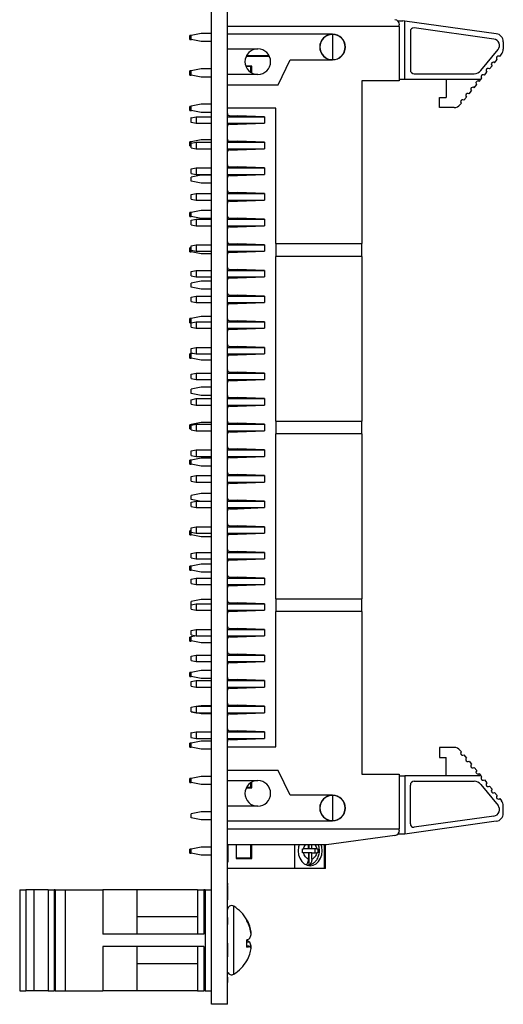
# Model space of a CAD drawing. Units: inches. Extents: x 0.1 to 16.9, y 0.1 to 10.9.
# Drawn here: x 4.5 to 6.4, y 4.9 to 8.7 of the extents above; entities that cross this region are included whole.
import ezdxf

# ---------------------------------------------------------------- set-up
doc = ezdxf.new("R2010")
doc.units = ezdxf.units.IN
doc.header["$MEASUREMENT"] = 0

msp = doc.modelspace()

# ---------------------------------------------------------------- linework, layer by layer
at = {"color": 7, "linetype": 'Continuous', "lineweight": 25}
for p, q in [((5.2282, 4.8872), (5.2282, 9.3872)), ((5.2907, 4.8872), (5.2907, 9.3872)), ((5.9532, 8.7238), (5.9745, 8.7238)), ((5.9816, 8.7228), (5.9745, 8.7238)), ((5.9816, 8.4954), (5.9816, 8.7228)), ((6.3383, 8.6733), (5.9816, 8.7228)), ((5.9603, 8.7021), (5.2907, 8.7021)), ((5.9603, 8.7021), (5.9603, 8.7086)), ((5.9603, 8.7021), (5.9603, 8.4895)), ((6.0033, 8.6835), (6.0033, 8.5325)), ((6.3288, 8.6527), (6.0176, 8.6959)), ((5.1489, 8.666), (5.1439, 8.666)), ((5.1439, 8.6502), (5.1439, 8.666)), ((5.1439, 8.6502), (5.1499, 8.6502)), ((5.1883, 8.674), (5.1489, 8.6662)), ((5.1489, 8.6504), (5.1489, 8.6662)), ((5.1883, 8.6425), (5.1489, 8.6504)), ((5.2282, 8.674), (5.1883, 8.674)), ((5.2282, 8.6425), (5.1883, 8.6425)), ((5.7001, 8.6714), (5.2907, 8.6714)), ((5.7001, 8.6706), (5.7001, 8.5722)), ((5.2907, 8.6143), (5.4088, 8.6143)), ((6.2785, 8.5298), (6.3451, 8.6112)), ((6.3655, 8.6421), (6.3655, 8.6132)), ((5.3638, 8.5862), (5.4537, 8.5862)), ((5.4535, 8.5866), (5.364, 8.5866)), ((5.4875, 8.4746), (5.5347, 8.5714)), ((5.5347, 8.5714), (5.7001, 8.5714)), ((6.3316, 8.5604), (6.3415, 8.5726)), ((6.3515, 8.5848), (6.3583, 8.5932)), ((5.1489, 8.528), (5.1439, 8.528)), ((5.1439, 8.5122), (5.1439, 8.528)), ((5.1883, 8.5358), (5.1489, 8.528)), ((5.1489, 8.5122), (5.1489, 8.528)), ((5.2282, 8.5358), (5.1883, 8.5358)), ((5.3851, 8.5469), (5.3619, 8.5469)), ((5.3621, 8.5463), (5.3812, 8.5463)), ((5.3812, 8.5226), (5.3812, 8.5463)), ((5.3851, 8.5203), (5.3851, 8.5469)), ((6.3116, 8.5361), (6.3216, 8.5483)), ((5.1439, 8.5122), (5.1489, 8.5122)), ((5.1883, 8.5043), (5.1489, 8.5122)), ((5.2282, 8.5043), (5.1883, 8.5043)), ((5.4088, 8.5143), (5.2907, 8.5143)), ((5.9603, 8.4895), (5.8143, 8.4895)), ((5.8143, 8.4895), (5.8143, 7.8553)), ((5.9816, 8.4954), (5.9603, 8.4954)), ((6.2784, 8.4954), (5.9816, 8.4954)), ((6.0186, 8.5171), (6.2517, 8.5171)), ((6.143, 8.4954), (6.143, 8.4246)), ((6.2717, 8.4873), (6.2784, 8.4954)), ((6.2784, 8.4954), (6.2817, 8.4995)), ((6.2917, 8.5117), (6.3016, 8.5239)), ((5.2907, 8.4746), (5.4875, 8.4746)), ((6.2319, 8.4385), (6.2418, 8.4507)), ((6.2518, 8.4629), (6.2618, 8.4751)), ((6.1174, 8.3852), (6.1174, 8.4246)), ((6.1174, 8.4246), (6.143, 8.4246)), ((6.2119, 8.4141), (6.2219, 8.4263)), ((5.1489, 8.39), (5.1439, 8.39)), ((5.1439, 8.3742), (5.1439, 8.39)), ((5.1439, 8.3742), (5.1499, 8.3742)), ((5.1883, 8.398), (5.1489, 8.3902)), ((5.1489, 8.3744), (5.1489, 8.3902)), ((5.1883, 8.3665), (5.1489, 8.3744)), ((5.2282, 8.398), (5.1883, 8.398)), ((5.4796, 8.3832), (5.2907, 8.3832)), ((5.4796, 7.8553), (5.4796, 8.3832)), ((6.1734, 8.3852), (6.1174, 8.3852)), ((6.1977, 8.3968), (6.202, 8.4019)), ((5.1489, 8.3458), (5.1479, 8.3458)), ((5.1479, 8.3458), (5.1479, 8.3285)), ((5.1489, 8.3458), (5.1686, 8.3498)), ((5.1489, 8.3372), (5.1489, 8.3458)), ((5.1489, 8.3285), (5.1489, 8.3372)), ((5.1686, 8.3498), (5.1686, 8.3246)), ((5.1686, 8.3498), (5.2282, 8.3498)), ((5.2282, 8.3665), (5.1883, 8.3665)), ((5.2907, 8.3498), (5.4344, 8.3498)), ((5.2985, 8.3537), (5.33, 8.3537)), ((5.4344, 8.3498), (5.33, 8.3537)), ((5.33, 8.3537), (5.33, 8.3498)), ((5.4344, 8.3498), (5.4344, 8.3246)), ((5.1479, 8.3285), (5.1489, 8.3285)), ((5.1489, 8.3285), (5.1686, 8.3246)), ((5.1686, 8.3246), (5.2282, 8.3246)), ((5.2907, 8.3246), (5.4344, 8.3246)), ((5.2985, 8.3206), (5.33, 8.3206)), ((5.33, 8.3206), (5.4344, 8.3246)), ((5.33, 8.3246), (5.33, 8.3206)), ((5.1883, 8.2598), (5.1489, 8.252)), ((5.2282, 8.2598), (5.1883, 8.2598)), ((5.1489, 8.252), (5.1439, 8.252)), ((5.1439, 8.2362), (5.1439, 8.252)), ((5.1439, 8.2362), (5.1489, 8.2362)), ((5.1489, 8.2458), (5.1489, 8.252)), ((5.1489, 8.2458), (5.1686, 8.2498)), ((5.1489, 8.2285), (5.1489, 8.2458)), ((5.1489, 8.2285), (5.1686, 8.2246)), ((5.1686, 8.2498), (5.1686, 8.2246)), ((5.1686, 8.2498), (5.2282, 8.2498)), ((5.1686, 8.2246), (5.2282, 8.2246)), ((5.2907, 8.2498), (5.4344, 8.2498)), ((5.2907, 8.2246), (5.4344, 8.2246)), ((5.2985, 8.2537), (5.33, 8.2537)), ((5.2985, 8.2206), (5.33, 8.2206)), ((5.4344, 8.2498), (5.33, 8.2537)), ((5.33, 8.2537), (5.33, 8.2498)), ((5.33, 8.2206), (5.4344, 8.2246)), ((5.33, 8.2246), (5.33, 8.2206)), ((5.4344, 8.2498), (5.4344, 8.2246)), ((5.1489, 8.1458), (5.1686, 8.1498)), ((5.1489, 8.1285), (5.1489, 8.1458)), ((5.1686, 8.1498), (5.1686, 8.1246)), ((5.1686, 8.1498), (5.2282, 8.1498)), ((5.2907, 8.1498), (5.4344, 8.1498)), ((5.2985, 8.1537), (5.33, 8.1537)), ((5.4344, 8.1498), (5.33, 8.1537)), ((5.33, 8.1537), (5.33, 8.1498)), ((5.4344, 8.1498), (5.4344, 8.1246)), ((5.1489, 8.1285), (5.1686, 8.1246)), ((5.1883, 8.122), (5.1489, 8.1142)), ((5.1489, 8.0984), (5.1489, 8.1142)), ((5.1686, 8.1246), (5.2282, 8.1246)), ((5.2282, 8.122), (5.1883, 8.122)), ((5.2907, 8.1246), (5.4344, 8.1246)), ((5.2985, 8.1206), (5.33, 8.1206)), ((5.33, 8.1206), (5.4344, 8.1246)), ((5.33, 8.1246), (5.33, 8.1206)), ((5.1883, 8.0905), (5.1489, 8.0984)), ((5.2282, 8.0905), (5.1883, 8.0905)), ((5.1489, 8.0458), (5.1686, 8.0498)), ((5.1489, 8.0285), (5.1489, 8.0458)), ((5.1489, 8.0285), (5.1686, 8.0246)), ((5.1686, 8.0498), (5.1686, 8.0246)), ((5.1686, 8.0498), (5.2282, 8.0498)), ((5.2907, 8.0498), (5.4344, 8.0498)), ((5.2985, 8.0537), (5.33, 8.0537)), ((5.4344, 8.0498), (5.33, 8.0537)), ((5.33, 8.0537), (5.33, 8.0498)), ((5.4344, 8.0498), (5.4344, 8.0246)), ((5.1686, 8.0246), (5.2282, 8.0246)), ((5.2907, 8.0246), (5.4344, 8.0246)), ((5.2985, 8.0206), (5.33, 8.0206)), ((5.33, 8.0206), (5.4344, 8.0246)), ((5.33, 8.0246), (5.33, 8.0206)), ((5.1489, 7.976), (5.1439, 7.976)), ((5.1439, 7.9602), (5.1439, 7.976)), ((5.1439, 7.9602), (5.1489, 7.9602)), ((5.1883, 7.9842), (5.1489, 7.9764)), ((5.1489, 7.9606), (5.1489, 7.9764)), ((5.1883, 7.9528), (5.1489, 7.9606)), ((5.1489, 7.9602), (5.1489, 7.9606)), ((5.2282, 7.9842), (5.1883, 7.9842)), ((5.2282, 7.9528), (5.1883, 7.9528)), ((5.2985, 7.9537), (5.33, 7.9537)), ((5.4344, 7.9498), (5.33, 7.9537)), ((5.33, 7.9537), (5.33, 7.9498)), ((5.1489, 7.9458), (5.1686, 7.9498)), ((5.1489, 7.9285), (5.1489, 7.9458)), ((5.1489, 7.9285), (5.1686, 7.9246)), ((5.1686, 7.9498), (5.1686, 7.9246)), ((5.1686, 7.9498), (5.2282, 7.9498)), ((5.1686, 7.9246), (5.2282, 7.9246)), ((5.2907, 7.9498), (5.4344, 7.9498)), ((5.2907, 7.9246), (5.4344, 7.9246)), ((5.2985, 7.9206), (5.33, 7.9206)), ((5.33, 7.9206), (5.4344, 7.9246)), ((5.33, 7.9246), (5.33, 7.9206)), ((5.4344, 7.9498), (5.4344, 7.9246)), ((5.1489, 7.838), (5.1439, 7.838)), ((5.1439, 7.8222), (5.1439, 7.838)), ((5.1489, 7.8458), (5.1686, 7.8498)), ((5.1489, 7.8285), (5.1489, 7.8458)), ((5.1686, 7.8498), (5.1686, 7.8246)), ((5.1686, 7.8498), (5.2282, 7.8498)), ((5.2907, 7.8498), (5.4344, 7.8498)), ((5.2985, 7.8537), (5.33, 7.8537)), ((5.4344, 7.8498), (5.33, 7.8537)), ((5.33, 7.8537), (5.33, 7.8498)), ((5.4344, 7.8498), (5.4344, 7.8246)), ((5.4796, 7.8553), (5.8143, 7.8553)), ((5.4796, 7.8553), (5.4796, 7.8049)), ((5.8143, 7.8049), (5.8143, 7.8553)), ((5.1439, 7.8222), (5.1489, 7.8222)), ((5.1489, 7.8222), (5.1489, 7.8285)), ((5.1489, 7.8285), (5.1686, 7.8246)), ((5.1883, 7.8143), (5.1489, 7.8222)), ((5.1686, 7.8246), (5.2282, 7.8246)), ((5.2282, 7.8143), (5.1883, 7.8143)), ((5.2907, 7.8246), (5.4344, 7.8246)), ((5.2985, 7.8206), (5.33, 7.8206)), ((5.33, 7.8206), (5.4344, 7.8246)), ((5.33, 7.8246), (5.33, 7.8206)), ((5.8143, 7.8049), (5.4796, 7.8049)), ((5.4796, 7.1624), (5.4796, 7.8049)), ((5.8143, 7.8049), (5.8143, 7.1624)), ((5.1489, 7.7458), (5.1686, 7.7498)), ((5.1489, 7.7285), (5.1489, 7.7458)), ((5.1489, 7.7285), (5.1686, 7.7246)), ((5.1686, 7.7498), (5.1686, 7.7246)), ((5.1686, 7.7498), (5.2282, 7.7498)), ((5.1686, 7.7246), (5.2282, 7.7246)), ((5.2907, 7.7498), (5.4344, 7.7498)), ((5.2907, 7.7246), (5.4344, 7.7246)), ((5.2985, 7.7537), (5.33, 7.7537)), ((5.2985, 7.7206), (5.33, 7.7206)), ((5.4344, 7.7498), (5.33, 7.7537)), ((5.33, 7.7537), (5.33, 7.7498)), ((5.33, 7.7206), (5.4344, 7.7246)), ((5.33, 7.7246), (5.33, 7.7206)), ((5.4344, 7.7498), (5.4344, 7.7246)), ((5.1883, 7.708), (5.1489, 7.7002)), ((5.1489, 7.6844), (5.1489, 7.7002)), ((5.1883, 7.6765), (5.1489, 7.6844)), ((5.2282, 7.708), (5.1883, 7.708)), ((5.1489, 7.6458), (5.1686, 7.6498)), ((5.1489, 7.6285), (5.1489, 7.6458)), ((5.1686, 7.6498), (5.1686, 7.6246)), ((5.1686, 7.6498), (5.2282, 7.6498)), ((5.2282, 7.6765), (5.1883, 7.6765)), ((5.2907, 7.6498), (5.4344, 7.6498)), ((5.2985, 7.6537), (5.33, 7.6537)), ((5.4344, 7.6498), (5.33, 7.6537)), ((5.33, 7.6537), (5.33, 7.6498)), ((5.4344, 7.6498), (5.4344, 7.6246)), ((5.1489, 7.6285), (5.1686, 7.6246)), ((5.1686, 7.6246), (5.2282, 7.6246)), ((5.2907, 7.6246), (5.4344, 7.6246)), ((5.2985, 7.6206), (5.33, 7.6206)), ((5.33, 7.6206), (5.4344, 7.6246)), ((5.33, 7.6246), (5.33, 7.6206)), ((5.1883, 7.5702), (5.1489, 7.5624)), ((5.2282, 7.5702), (5.1883, 7.5702)), ((5.1489, 7.562), (5.1439, 7.562)), ((5.1439, 7.5462), (5.1439, 7.562)), ((5.1439, 7.5462), (5.1489, 7.5462)), ((5.1489, 7.5466), (5.1489, 7.5624)), ((5.1489, 7.5458), (5.1686, 7.5498)), ((5.1509, 7.5462), (5.1489, 7.5466)), ((5.1489, 7.5462), (5.1489, 7.5466)), ((5.1489, 7.5285), (5.1489, 7.5458)), ((5.1489, 7.5285), (5.1686, 7.5246)), ((5.1686, 7.5498), (5.1686, 7.5246)), ((5.1686, 7.5498), (5.2282, 7.5498)), ((5.2907, 7.5498), (5.4344, 7.5498)), ((5.2985, 7.5537), (5.33, 7.5537)), ((5.4344, 7.5498), (5.33, 7.5537)), ((5.33, 7.5537), (5.33, 7.5498)), ((5.4344, 7.5498), (5.4344, 7.5246)), ((5.1686, 7.5246), (5.2282, 7.5246)), ((5.2907, 7.5246), (5.4344, 7.5246)), ((5.2985, 7.5206), (5.33, 7.5206)), ((5.33, 7.5206), (5.4344, 7.5246)), ((5.33, 7.5246), (5.33, 7.5206)), ((5.2985, 7.4537), (5.33, 7.4537)), ((5.4344, 7.4498), (5.33, 7.4537)), ((5.33, 7.4537), (5.33, 7.4498)), ((5.1489, 7.424), (5.1439, 7.424)), ((5.1439, 7.4082), (5.1439, 7.424)), ((5.1489, 7.4458), (5.1686, 7.4498)), ((5.1489, 7.4285), (5.1489, 7.4458)), ((5.1489, 7.4285), (5.1686, 7.4246)), ((5.1603, 7.4262), (5.1489, 7.424)), ((5.1489, 7.4082), (5.1489, 7.424)), ((5.1686, 7.4498), (5.1686, 7.4246)), ((5.1686, 7.4498), (5.2282, 7.4498)), ((5.1686, 7.4246), (5.2282, 7.4246)), ((5.2907, 7.4498), (5.4344, 7.4498)), ((5.2907, 7.4246), (5.4344, 7.4246)), ((5.2985, 7.4206), (5.33, 7.4206)), ((5.33, 7.4206), (5.4344, 7.4246)), ((5.33, 7.4246), (5.33, 7.4206)), ((5.4344, 7.4498), (5.4344, 7.4246)), ((5.1439, 7.4082), (5.1489, 7.4082)), ((5.1883, 7.4003), (5.1489, 7.4082)), ((5.2282, 7.4003), (5.1883, 7.4003)), ((5.1489, 7.3458), (5.1686, 7.3498)), ((5.1489, 7.3285), (5.1489, 7.3458)), ((5.1686, 7.3498), (5.1686, 7.3246)), ((5.1686, 7.3498), (5.2282, 7.3498)), ((5.2907, 7.3498), (5.4344, 7.3498)), ((5.2985, 7.3537), (5.33, 7.3537)), ((5.4344, 7.3498), (5.33, 7.3537)), ((5.33, 7.3537), (5.33, 7.3498)), ((5.4344, 7.3498), (5.4344, 7.3246)), ((5.1489, 7.3285), (5.1686, 7.3246)), ((5.1686, 7.3246), (5.2282, 7.3246)), ((5.2907, 7.3246), (5.4344, 7.3246)), ((5.2985, 7.3206), (5.33, 7.3206)), ((5.33, 7.3206), (5.4344, 7.3246)), ((5.33, 7.3246), (5.33, 7.3206)), ((5.1883, 7.294), (5.1489, 7.2862)), ((5.1489, 7.2704), (5.1489, 7.2862)), ((5.1883, 7.2625), (5.1489, 7.2704)), ((5.2282, 7.294), (5.1883, 7.294)), ((5.2282, 7.2625), (5.1883, 7.2625)), ((5.1489, 7.2458), (5.1686, 7.2498)), ((5.1489, 7.2285), (5.1489, 7.2458)), ((5.1489, 7.2285), (5.1686, 7.2246)), ((5.1686, 7.2498), (5.1686, 7.2246)), ((5.1686, 7.2498), (5.2282, 7.2498)), ((5.1686, 7.2246), (5.2282, 7.2246)), ((5.2907, 7.2498), (5.4344, 7.2498)), ((5.2907, 7.2246), (5.4344, 7.2246)), ((5.2985, 7.2537), (5.33, 7.2537)), ((5.4344, 7.2498), (5.33, 7.2537)), ((5.33, 7.2537), (5.33, 7.2498)), ((5.33, 7.2206), (5.4344, 7.2246)), ((5.33, 7.2246), (5.33, 7.2206)), ((5.4344, 7.2498), (5.4344, 7.2246)), ((5.2985, 7.2206), (5.33, 7.2206)), ((5.1489, 7.148), (5.1439, 7.148)), ((5.1439, 7.1322), (5.1439, 7.148)), ((5.1883, 7.1562), (5.1489, 7.1484)), ((5.1489, 7.1458), (5.1686, 7.1498)), ((5.1489, 7.1458), (5.1489, 7.1484)), ((5.1489, 7.1285), (5.1489, 7.1458)), ((5.1686, 7.1498), (5.1686, 7.1246)), ((5.1686, 7.1498), (5.2282, 7.1498)), ((5.2282, 7.1562), (5.1883, 7.1562)), ((5.2907, 7.1498), (5.4344, 7.1498)), ((5.2985, 7.1537), (5.33, 7.1537)), ((5.4344, 7.1498), (5.33, 7.1537)), ((5.33, 7.1537), (5.33, 7.1498)), ((5.4344, 7.1498), (5.4344, 7.1246)), ((5.4796, 7.1624), (5.8143, 7.1624)), ((5.4796, 7.1624), (5.4796, 7.112)), ((5.8143, 7.112), (5.8143, 7.1624)), ((5.1439, 7.1322), (5.1489, 7.1322)), ((5.1489, 7.1285), (5.1686, 7.1246)), ((5.1686, 7.1246), (5.2282, 7.1246)), ((5.2907, 7.1246), (5.4344, 7.1246)), ((5.2985, 7.1206), (5.33, 7.1206)), ((5.33, 7.1206), (5.4344, 7.1246)), ((5.33, 7.1246), (5.33, 7.1206)), ((5.8143, 7.112), (5.4796, 7.112)), ((5.4796, 6.4695), (5.4796, 7.112)), ((5.8143, 7.112), (5.8143, 6.4695)), ((5.1489, 7.0458), (5.1686, 7.0498)), ((5.1489, 7.0285), (5.1489, 7.0458)), ((5.1686, 7.0498), (5.1686, 7.0246)), ((5.1686, 7.0498), (5.2282, 7.0498)), ((5.2907, 7.0498), (5.4344, 7.0498)), ((5.2985, 7.0537), (5.33, 7.0537)), ((5.4344, 7.0498), (5.33, 7.0537)), ((5.33, 7.0537), (5.33, 7.0498)), ((5.4344, 7.0498), (5.4344, 7.0246)), ((5.1489, 7.01), (5.1439, 7.01)), ((5.1439, 6.9942), (5.1439, 7.01)), ((5.1439, 6.9942), (5.1489, 6.9942)), ((5.1489, 7.0285), (5.1686, 7.0246)), ((5.1883, 7.0178), (5.1489, 7.01)), ((5.1489, 6.9942), (5.1489, 7.01)), ((5.1883, 6.9863), (5.1489, 6.9942)), ((5.1686, 7.0246), (5.2282, 7.0246)), ((5.2282, 7.0178), (5.1883, 7.0178)), ((5.2907, 7.0246), (5.4344, 7.0246)), ((5.2985, 7.0206), (5.33, 7.0206)), ((5.33, 7.0206), (5.4344, 7.0246)), ((5.33, 7.0246), (5.33, 7.0206)), ((5.2282, 6.9863), (5.1883, 6.9863)), ((5.2985, 6.9537), (5.33, 6.9537)), ((5.4344, 6.9498), (5.33, 6.9537)), ((5.33, 6.9537), (5.33, 6.9498)), ((5.1489, 6.9458), (5.1686, 6.9498)), ((5.1489, 6.9285), (5.1489, 6.9458)), ((5.1489, 6.9285), (5.1686, 6.9246)), ((5.1686, 6.9498), (5.1686, 6.9246)), ((5.1686, 6.9498), (5.2282, 6.9498)), ((5.1686, 6.9246), (5.2282, 6.9246)), ((5.2907, 6.9498), (5.4344, 6.9498)), ((5.2907, 6.9246), (5.4344, 6.9246)), ((5.2985, 6.9206), (5.33, 6.9206)), ((5.33, 6.9206), (5.4344, 6.9246)), ((5.33, 6.9246), (5.33, 6.9206)), ((5.4344, 6.9498), (5.4344, 6.9246)), ((5.1883, 6.88), (5.1489, 6.8722)), ((5.2282, 6.88), (5.1883, 6.88)), ((5.1489, 6.8564), (5.1489, 6.8722)), ((5.1821, 6.8498), (5.1489, 6.8564)), ((5.1489, 6.8458), (5.1686, 6.8498)), ((5.1489, 6.8285), (5.1489, 6.8458)), ((5.1686, 6.8498), (5.1686, 6.8246)), ((5.1686, 6.8498), (5.2282, 6.8498)), ((5.2907, 6.8498), (5.4344, 6.8498)), ((5.2985, 6.8537), (5.33, 6.8537)), ((5.4344, 6.8498), (5.33, 6.8537)), ((5.33, 6.8537), (5.33, 6.8498)), ((5.4344, 6.8498), (5.4344, 6.8246)), ((5.1489, 6.8285), (5.1686, 6.8246)), ((5.1686, 6.8246), (5.2282, 6.8246)), ((5.2907, 6.8246), (5.4344, 6.8246)), ((5.2985, 6.8206), (5.33, 6.8206)), ((5.33, 6.8206), (5.4344, 6.8246)), ((5.33, 6.8246), (5.33, 6.8206)), ((5.1489, 6.734), (5.1439, 6.734)), ((5.1439, 6.7182), (5.1439, 6.734)), ((5.1489, 6.7458), (5.1686, 6.7498)), ((5.1489, 6.7285), (5.1489, 6.7458)), ((5.1489, 6.7186), (5.1489, 6.7285)), ((5.1489, 6.7285), (5.1686, 6.7246)), ((5.1686, 6.7498), (5.1686, 6.7246)), ((5.1686, 6.7498), (5.2282, 6.7498)), ((5.1686, 6.7246), (5.2282, 6.7246)), ((5.2907, 6.7498), (5.4344, 6.7498)), ((5.2907, 6.7246), (5.4344, 6.7246)), ((5.2985, 6.7537), (5.33, 6.7537)), ((5.4344, 6.7498), (5.33, 6.7537)), ((5.33, 6.7537), (5.33, 6.7498)), ((5.33, 6.7206), (5.4344, 6.7246)), ((5.33, 6.7246), (5.33, 6.7206)), ((5.4344, 6.7498), (5.4344, 6.7246)), ((5.1439, 6.7182), (5.1489, 6.7182)), ((5.1883, 6.7108), (5.1489, 6.7186)), ((5.1489, 6.7182), (5.1489, 6.7186)), ((5.2282, 6.7108), (5.1883, 6.7108)), ((5.2985, 6.7206), (5.33, 6.7206)), ((5.1489, 6.6458), (5.1686, 6.6498)), ((5.1489, 6.6285), (5.1489, 6.6458)), ((5.1686, 6.6498), (5.1686, 6.6246)), ((5.1686, 6.6498), (5.2282, 6.6498)), ((5.2907, 6.6498), (5.4344, 6.6498)), ((5.2985, 6.6537), (5.33, 6.6537)), ((5.4344, 6.6498), (5.33, 6.6537)), ((5.33, 6.6537), (5.33, 6.6498)), ((5.4344, 6.6498), (5.4344, 6.6246)), ((5.1489, 6.6285), (5.1686, 6.6246)), ((5.1686, 6.6246), (5.2282, 6.6246)), ((5.2907, 6.6246), (5.4344, 6.6246)), ((5.2985, 6.6206), (5.33, 6.6206)), ((5.33, 6.6206), (5.4344, 6.6246)), ((5.33, 6.6246), (5.33, 6.6206)), ((5.1489, 6.596), (5.1439, 6.596)), ((5.1439, 6.5802), (5.1439, 6.596)), ((5.1439, 6.5802), (5.1489, 6.5802)), ((5.1883, 6.6038), (5.1489, 6.596)), ((5.1489, 6.5802), (5.1489, 6.596)), ((5.1883, 6.5723), (5.1489, 6.5802)), ((5.2282, 6.6038), (5.1883, 6.6038)), ((5.2282, 6.5723), (5.1883, 6.5723)), ((5.1489, 6.5458), (5.1686, 6.5498)), ((5.1489, 6.5285), (5.1489, 6.5458)), ((5.1686, 6.5498), (5.1686, 6.5246)), ((5.1686, 6.5498), (5.2282, 6.5498)), ((5.2907, 6.5498), (5.4344, 6.5498)), ((5.2985, 6.5537), (5.33, 6.5537)), ((5.4344, 6.5498), (5.33, 6.5537)), ((5.33, 6.5537), (5.33, 6.5498)), ((5.4344, 6.5498), (5.4344, 6.5246)), ((5.1489, 6.5285), (5.1686, 6.5246)), ((5.1686, 6.5246), (5.2282, 6.5246)), ((5.2907, 6.5246), (5.4344, 6.5246)), ((5.2985, 6.5206), (5.33, 6.5206)), ((5.33, 6.5206), (5.4344, 6.5246)), ((5.33, 6.5246), (5.33, 6.5206)), ((5.1883, 6.466), (5.1489, 6.4582)), ((5.1489, 6.4458), (5.1489, 6.4582)), ((5.2282, 6.466), (5.1883, 6.466)), ((5.2985, 6.4537), (5.33, 6.4537)), ((5.4344, 6.4498), (5.33, 6.4537)), ((5.33, 6.4537), (5.33, 6.4498)), ((5.4796, 6.4695), (5.8143, 6.4695)), ((5.4796, 6.4695), (5.4796, 6.4191)), ((5.8143, 6.4191), (5.8143, 6.4695)), ((5.1489, 6.4458), (5.1686, 6.4498)), ((5.1489, 6.4285), (5.1489, 6.4458)), ((5.1489, 6.4285), (5.1686, 6.4246)), ((5.1686, 6.4498), (5.1686, 6.4246)), ((5.1686, 6.4498), (5.2282, 6.4498)), ((5.1686, 6.4246), (5.2282, 6.4246)), ((5.2907, 6.4498), (5.4344, 6.4498)), ((5.2907, 6.4246), (5.4344, 6.4246)), ((5.2985, 6.4206), (5.33, 6.4206)), ((5.33, 6.4206), (5.4344, 6.4246)), ((5.33, 6.4246), (5.33, 6.4206)), ((5.4344, 6.4498), (5.4344, 6.4246)), ((5.8143, 6.4191), (5.4796, 6.4191)), ((5.4796, 5.8911), (5.4796, 6.4191)), ((5.8143, 6.4191), (5.8143, 5.7848)), ((5.1489, 6.3458), (5.1686, 6.3498)), ((5.1489, 6.3285), (5.1489, 6.3458)), ((5.1686, 6.3498), (5.1686, 6.3246)), ((5.1686, 6.3498), (5.2282, 6.3498)), ((5.2907, 6.3498), (5.4344, 6.3498)), ((5.2985, 6.3537), (5.33, 6.3537)), ((5.4344, 6.3498), (5.33, 6.3537)), ((5.33, 6.3537), (5.33, 6.3498)), ((5.4344, 6.3498), (5.4344, 6.3246)), ((5.1489, 6.32), (5.1439, 6.32)), ((5.1439, 6.3042), (5.1439, 6.32)), ((5.1439, 6.3042), (5.1489, 6.3042)), ((5.1489, 6.3285), (5.1686, 6.3246)), ((5.1699, 6.3246), (5.1489, 6.3204)), ((5.1489, 6.3046), (5.1489, 6.3204)), ((5.1883, 6.2968), (5.1489, 6.3046)), ((5.1489, 6.3042), (5.1489, 6.3046)), ((5.1686, 6.3246), (5.2282, 6.3246)), ((5.2907, 6.3246), (5.4344, 6.3246)), ((5.2985, 6.3206), (5.33, 6.3206)), ((5.33, 6.3206), (5.4344, 6.3246)), ((5.33, 6.3246), (5.33, 6.3206)), ((5.2282, 6.2968), (5.1883, 6.2968)), ((5.1489, 6.2458), (5.1686, 6.2498)), ((5.1489, 6.2285), (5.1489, 6.2458)), ((5.1489, 6.2285), (5.1686, 6.2246)), ((5.1686, 6.2498), (5.1686, 6.2246)), ((5.1686, 6.2498), (5.2282, 6.2498)), ((5.1686, 6.2246), (5.2282, 6.2246)), ((5.2907, 6.2498), (5.4344, 6.2498)), ((5.2907, 6.2246), (5.4344, 6.2246)), ((5.2985, 6.2537), (5.33, 6.2537)), ((5.4344, 6.2498), (5.33, 6.2537)), ((5.33, 6.2537), (5.33, 6.2498)), ((5.33, 6.2206), (5.4344, 6.2246)), ((5.33, 6.2246), (5.33, 6.2206)), ((5.4344, 6.2498), (5.4344, 6.2246)), ((5.1883, 6.1898), (5.1489, 6.182)), ((5.2282, 6.1898), (5.1883, 6.1898)), ((5.2985, 6.2206), (5.33, 6.2206)), ((5.1489, 6.182), (5.1439, 6.182)), ((5.1439, 6.1662), (5.1439, 6.182)), ((5.1439, 6.1662), (5.1489, 6.1662)), ((5.1489, 6.1662), (5.1489, 6.182)), ((5.1883, 6.1583), (5.1489, 6.1662)), ((5.1489, 6.1458), (5.1686, 6.1498)), ((5.1489, 6.1285), (5.1489, 6.1458)), ((5.1686, 6.1498), (5.1686, 6.1246)), ((5.1686, 6.1498), (5.2282, 6.1498)), ((5.2282, 6.1583), (5.1883, 6.1583)), ((5.2907, 6.1498), (5.4344, 6.1498)), ((5.2985, 6.1537), (5.33, 6.1537)), ((5.4344, 6.1498), (5.33, 6.1537)), ((5.33, 6.1537), (5.33, 6.1498)), ((5.4344, 6.1498), (5.4344, 6.1246)), ((5.1489, 6.1285), (5.1686, 6.1246)), ((5.1686, 6.1246), (5.2282, 6.1246)), ((5.2907, 6.1246), (5.4344, 6.1246)), ((5.2985, 6.1206), (5.33, 6.1206)), ((5.33, 6.1206), (5.4344, 6.1246)), ((5.33, 6.1246), (5.33, 6.1206)), ((5.1489, 6.0458), (5.1686, 6.0498)), ((5.1489, 6.0285), (5.1489, 6.0458)), ((5.1686, 6.0498), (5.1686, 6.0246)), ((5.1686, 6.0498), (5.2282, 6.0498)), ((5.1883, 6.052), (5.177, 6.0498)), ((5.2282, 6.052), (5.1883, 6.052)), ((5.2907, 6.0498), (5.4344, 6.0498)), ((5.2985, 6.0537), (5.33, 6.0537)), ((5.4344, 6.0498), (5.33, 6.0537)), ((5.33, 6.0537), (5.33, 6.0498)), ((5.4344, 6.0498), (5.4344, 6.0246)), ((5.1489, 6.0284), (5.1489, 6.0285)), ((5.1489, 6.0285), (5.1686, 6.0246)), ((5.1883, 6.0205), (5.1489, 6.0284)), ((5.1686, 6.0246), (5.2282, 6.0246)), ((5.2282, 6.0205), (5.1883, 6.0205)), ((5.2907, 6.0246), (5.4344, 6.0246)), ((5.2985, 6.0206), (5.33, 6.0206)), ((5.33, 6.0206), (5.4344, 6.0246)), ((5.33, 6.0246), (5.33, 6.0206)), ((5.2985, 5.9537), (5.33, 5.9537)), ((5.4344, 5.9498), (5.33, 5.9537)), ((5.33, 5.9537), (5.33, 5.9498)), ((5.1489, 5.9458), (5.1479, 5.9458)), ((5.1479, 5.9458), (5.1479, 5.9285)), ((5.1479, 5.9285), (5.1489, 5.9285)), ((5.1489, 5.9458), (5.1686, 5.9498)), ((5.1489, 5.9372), (5.1489, 5.9458)), ((5.1489, 5.9285), (5.1489, 5.9372)), ((5.1489, 5.9285), (5.1686, 5.9246)), ((5.1686, 5.9498), (5.1686, 5.9246)), ((5.1686, 5.9498), (5.2282, 5.9498)), ((5.1686, 5.9246), (5.2282, 5.9246)), ((5.2907, 5.9498), (5.4344, 5.9498)), ((5.2907, 5.9246), (5.4344, 5.9246)), ((5.2985, 5.9206), (5.33, 5.9206)), ((5.33, 5.9206), (5.4344, 5.9246)), ((5.33, 5.9246), (5.33, 5.9206)), ((5.4344, 5.9498), (5.4344, 5.9246)), ((5.1489, 5.906), (5.1439, 5.906)), ((5.1439, 5.8902), (5.1439, 5.906)), ((5.1439, 5.8902), (5.1489, 5.8902)), ((5.1883, 5.9142), (5.1489, 5.9064)), ((5.1489, 5.8906), (5.1489, 5.9064)), ((5.1883, 5.8828), (5.1489, 5.8906)), ((5.1489, 5.8902), (5.1489, 5.8906)), ((5.2282, 5.9142), (5.1883, 5.9142)), ((5.2282, 5.8828), (5.1883, 5.8828)), ((5.2907, 5.8911), (5.4796, 5.8911)), ((6.1174, 5.8891), (6.1174, 5.8498)), ((6.1734, 5.8891), (6.1174, 5.8891)), ((6.1977, 5.8776), (6.202, 5.8724)), ((6.1174, 5.8498), (6.143, 5.8498)), ((6.143, 5.7789), (6.143, 5.8498)), ((6.2119, 5.8602), (6.2219, 5.848)), ((6.2319, 5.8358), (6.2418, 5.8236)), ((6.2518, 5.8114), (6.2618, 5.7993)), ((5.1489, 5.768), (5.1439, 5.768)), ((5.1439, 5.7522), (5.1439, 5.768)), ((5.1883, 5.7758), (5.1489, 5.768)), ((5.1489, 5.7522), (5.1489, 5.768)), ((5.2282, 5.7758), (5.1883, 5.7758)), ((5.4875, 5.7998), (5.2907, 5.7998)), ((5.5347, 5.7029), (5.4875, 5.7998)), ((5.8143, 5.7848), (5.9603, 5.7848)), ((5.9603, 5.7848), (5.9603, 5.5722)), ((5.9603, 5.7789), (5.9816, 5.7789)), ((5.9816, 5.7789), (5.9816, 5.5515)), ((6.2784, 5.7789), (5.9816, 5.7789)), ((6.2717, 5.7871), (6.2784, 5.7789)), ((6.2784, 5.7789), (6.2817, 5.7749)), ((6.2917, 5.7627), (6.3016, 5.7505)), ((5.1439, 5.7522), (5.1489, 5.7522)), ((5.1883, 5.7443), (5.1489, 5.7522)), ((5.2282, 5.7443), (5.1883, 5.7443)), ((5.2907, 5.76), (5.4088, 5.76)), ((5.3638, 5.7319), (5.3851, 5.7319)), ((5.3812, 5.7335), (5.3646, 5.7335)), ((5.3812, 5.7335), (5.3812, 5.7517)), ((5.3851, 5.7319), (5.3851, 5.7541)), ((6.0033, 5.5909), (6.0033, 5.7419)), ((6.0186, 5.7573), (6.2517, 5.7573)), ((6.2785, 5.7445), (6.3451, 5.6632)), ((6.3116, 5.7383), (6.3216, 5.7261)), ((5.7001, 5.7029), (5.5347, 5.7029)), ((5.7001, 5.7021), (5.7001, 5.6037)), ((6.3316, 5.7139), (6.3415, 5.7017)), ((6.3515, 5.6895), (6.3583, 5.6811)), ((5.4088, 5.66), (5.2907, 5.66)), ((6.3655, 5.6323), (6.3655, 5.6612)), ((5.1883, 5.638), (5.1489, 5.6302)), ((5.1489, 5.6144), (5.1489, 5.6302)), ((5.1883, 5.6065), (5.1489, 5.6144)), ((5.2282, 5.638), (5.1883, 5.638)), ((6.3288, 5.6216), (6.0176, 5.5784)), ((5.2282, 5.6065), (5.1883, 5.6065)), ((5.2907, 5.6029), (5.7001, 5.6029)), ((5.2907, 5.5722), (5.9603, 5.5722)), ((5.9603, 5.5657), (5.9603, 5.5722)), ((6.3383, 5.6011), (5.9816, 5.5515)), ((5.9434, 5.5462), (5.6769, 5.5092)), ((5.9745, 5.5506), (5.9532, 5.5506)), ((5.9816, 5.5515), (5.9745, 5.5506)), ((5.1883, 5.5002), (5.1489, 5.4924)), ((5.2282, 5.5002), (5.1883, 5.5002)), ((5.6769, 5.5092), (5.2907, 5.5092)), ((5.2917, 5.5092), (5.2917, 5.4421)), ((5.3241, 5.5092), (5.3241, 5.4563)), ((5.3261, 5.4579), (5.3261, 5.5092)), ((5.3812, 5.4579), (5.3812, 5.5092)), ((5.3851, 5.4563), (5.3851, 5.5092)), ((5.5513, 5.5092), (5.5513, 5.417)), ((5.5825, 5.4938), (5.5871, 5.4938)), ((5.6066, 5.4938), (5.5871, 5.4938)), ((5.6066, 5.4938), (5.6066, 5.5092)), ((5.6075, 5.5092), (5.6075, 5.4938)), ((5.6192, 5.4938), (5.6075, 5.4938)), ((5.6192, 5.4938), (5.6192, 5.5092)), ((5.6387, 5.4938), (5.6192, 5.4938)), ((5.6312, 5.4938), (5.6312, 5.478)), ((5.6387, 5.4938), (5.6426, 5.4938)), ((5.6725, 5.417), (5.6725, 5.5092)), ((5.1489, 5.492), (5.1439, 5.492)), ((5.1439, 5.4762), (5.1439, 5.492)), ((5.1439, 5.4762), (5.1489, 5.4762)), ((5.1489, 5.4766), (5.1489, 5.4924)), ((5.1883, 5.4688), (5.1489, 5.4766)), ((5.1489, 5.4762), (5.1489, 5.4766)), ((5.2282, 5.4688), (5.1883, 5.4688)), ((5.3241, 5.4563), (5.3851, 5.4563)), ((5.3812, 5.4579), (5.3261, 5.4579)), ((5.5871, 5.478), (5.5825, 5.478)), ((5.6066, 5.478), (5.5871, 5.478)), ((5.6066, 5.478), (5.6066, 5.4538)), ((5.6075, 5.478), (5.6075, 5.4301)), ((5.6192, 5.478), (5.6075, 5.478)), ((5.6192, 5.4538), (5.6192, 5.478)), ((5.6192, 5.478), (5.6387, 5.478)), ((5.6426, 5.478), (5.6387, 5.478)), ((5.2917, 5.4421), (5.2907, 5.4421)), ((5.5513, 5.417), (5.2907, 5.417)), ((5.6678, 5.417), (5.5513, 5.417)), ((5.6725, 5.417), (5.6678, 5.417)), ((5.2917, 5.3602), (5.2907, 5.3602)), ((5.2917, 5.3553), (5.2907, 5.3553)), ((5.2917, 5.3505), (5.2907, 5.3505)), ((5.2917, 5.3482), (5.2907, 5.3482)), ((5.2917, 5.3417), (5.2907, 5.3417)), ((5.2917, 5.3409), (5.2907, 5.3409)), ((5.2917, 5.3409), (5.2917, 5.3482)), ((5.2917, 5.2953), (5.2917, 5.3409)), ((4.4808, 5.334), (4.4808, 4.9403)), ((4.4808, 5.334), (4.5044, 5.334)), ((4.5044, 5.334), (4.5044, 4.9403)), ((4.536, 5.334), (4.5044, 5.334)), ((4.536, 5.334), (4.536, 4.9403)), ((4.5912, 5.334), (4.536, 5.334)), ((4.5912, 5.334), (4.5912, 4.9403)), ((4.5912, 5.334), (4.6149, 5.334)), ((4.6149, 5.334), (4.6149, 4.9403)), ((4.6191, 5.334), (4.6149, 5.334)), ((4.6191, 5.334), (4.6191, 4.9403)), ((4.6191, 5.334), (4.6583, 5.334)), ((4.6583, 5.334), (4.6583, 4.9403)), ((4.6583, 5.334), (4.8043, 5.334)), ((4.8043, 5.334), (4.8043, 5.1612)), ((4.9372, 5.334), (4.8043, 5.334)), ((4.9372, 5.334), (4.9372, 5.1612)), ((5.1732, 5.334), (4.9372, 5.334)), ((5.1732, 5.334), (5.1732, 5.1612)), ((5.1732, 5.334), (5.1982, 5.334)), ((5.1982, 5.334), (5.1982, 5.1612)), ((5.2032, 5.334), (5.1982, 5.334)), ((5.2032, 5.334), (5.2032, 4.9403)), ((5.2032, 5.334), (5.2282, 5.334)), ((5.2917, 5.2953), (5.2907, 5.2953)), ((5.2917, 5.2945), (5.2907, 5.2945)), ((5.2917, 5.2945), (5.2917, 5.2947)), ((5.1732, 5.2282), (4.9372, 5.2282)), ((5.2917, 5.2256), (5.2907, 5.2256)), ((5.2917, 5.2018), (5.2917, 5.2256)), ((5.2917, 5.2018), (5.2907, 5.2018)), ((5.2917, 5.1867), (5.2907, 5.1867)), ((5.2917, 5.1982), (5.2917, 5.2014)), ((5.3659, 5.2125), (5.3659, 5.217)), ((5.3758, 5.1917), (5.3776, 5.1918)), ((5.1982, 5.1612), (4.8043, 5.1612)), ((5.2917, 5.1708), (5.2907, 5.1708)), ((5.3816, 5.1686), (5.3827, 5.1688)), ((5.3827, 5.1648), (5.3824, 5.168)), ((5.3824, 5.1634), (5.3827, 5.1648)), ((5.1982, 5.1132), (4.8043, 5.1132)), ((4.8043, 5.1132), (4.8043, 4.9403)), ((4.9372, 5.1132), (4.9372, 4.9403)), ((5.1732, 5.1132), (5.1732, 4.9403)), ((5.1982, 5.1132), (5.1982, 4.9403)), ((5.2917, 5.1256), (5.2907, 5.1256)), ((5.2917, 5.0842), (5.2917, 5.1256)), ((5.3659, 5.1107), (5.3659, 5.1387)), ((5.3659, 5.1315), (5.3776, 5.1295)), ((5.3659, 5.1162), (5.3827, 5.1143)), ((5.3659, 5.1149), (5.3776, 5.1128)), ((5.3827, 5.1096), (5.3824, 5.1109)), ((5.3824, 5.1064), (5.3827, 5.1096)), ((5.2917, 5.0842), (5.2907, 5.0842)), ((5.2917, 5.0722), (5.2907, 5.0722)), ((5.2917, 5.0708), (5.2907, 5.0708)), ((5.2917, 5.0722), (5.2917, 5.0842)), ((4.9372, 5.0461), (5.1732, 5.0461)), ((5.2917, 5.0256), (5.2907, 5.0256)), ((5.2917, 5.0082), (5.2907, 5.0082)), ((5.2917, 4.9937), (5.2907, 4.9937)), ((5.2917, 4.9722), (5.2917, 4.9937)), ((5.2917, 4.9722), (5.2907, 4.9722)), ((4.4808, 4.9403), (4.5044, 4.9403)), ((4.536, 4.9403), (4.5044, 4.9403)), ((4.5912, 4.9403), (4.536, 4.9403)), ((4.5912, 4.9403), (4.6149, 4.9403)), ((4.6191, 4.9403), (4.6149, 4.9403)), ((4.6191, 4.9403), (4.6583, 4.9403)), ((4.6583, 4.9403), (4.8043, 4.9403)), ((4.9372, 4.9403), (4.8043, 4.9403)), ((5.1732, 4.9403), (4.9372, 4.9403)), ((5.1732, 4.9403), (5.1982, 4.9403)), ((5.2032, 4.9403), (5.1982, 4.9403)), ((5.2032, 4.9403), (5.2282, 4.9403)), ((5.2907, 4.8872), (5.2282, 4.8872))]:
    msp.add_line(p, q, dxfattribs=at)
at = {"color": 8, "linetype": 'Continuous', "lineweight": 25}
for p, q in [((5.3655, 8.3498), (5.3655, 8.3524)), ((5.3655, 8.322), (5.3655, 8.3246)), ((5.3655, 8.2498), (5.3655, 8.2524)), ((5.3655, 8.222), (5.3655, 8.2246)), ((5.3655, 8.1498), (5.3655, 8.1524)), ((5.3655, 8.122), (5.3655, 8.1246)), ((5.3655, 8.0498), (5.3655, 8.0524)), ((5.3655, 8.022), (5.3655, 8.0246)), ((5.3655, 7.9498), (5.3655, 7.9524)), ((5.3655, 7.922), (5.3655, 7.9246)), ((5.3655, 7.8498), (5.3655, 7.8524)), ((5.3655, 7.822), (5.3655, 7.8246)), ((5.3655, 7.7498), (5.3655, 7.7524)), ((5.3655, 7.722), (5.3655, 7.7246)), ((5.3655, 7.6498), (5.3655, 7.6524)), ((5.3655, 7.622), (5.3655, 7.6246)), ((5.3655, 7.5498), (5.3655, 7.5524)), ((5.3655, 7.522), (5.3655, 7.5246)), ((5.3655, 7.4498), (5.3655, 7.4524)), ((5.3655, 7.422), (5.3655, 7.4246)), ((5.3655, 7.3498), (5.3655, 7.3524)), ((5.3655, 7.322), (5.3655, 7.3246)), ((5.3655, 7.2498), (5.3655, 7.2524)), ((5.3655, 7.222), (5.3655, 7.2246)), ((5.3655, 7.1498), (5.3655, 7.1524)), ((5.3655, 7.122), (5.3655, 7.1246)), ((5.3655, 7.0498), (5.3655, 7.0524)), ((5.3655, 7.022), (5.3655, 7.0246)), ((5.3655, 6.9498), (5.3655, 6.9524)), ((5.3655, 6.922), (5.3655, 6.9246)), ((5.3655, 6.8498), (5.3655, 6.8524)), ((5.3655, 6.822), (5.3655, 6.8246)), ((5.3655, 6.7498), (5.3655, 6.7524)), ((5.3655, 6.722), (5.3655, 6.7246)), ((5.3655, 6.6498), (5.3655, 6.6524)), ((5.3655, 6.622), (5.3655, 6.6246)), ((5.3655, 6.5498), (5.3655, 6.5524)), ((5.3655, 6.522), (5.3655, 6.5246)), ((5.3655, 6.4498), (5.3655, 6.4524)), ((5.3655, 6.422), (5.3655, 6.4246)), ((5.3655, 6.3498), (5.3655, 6.3524)), ((5.3655, 6.322), (5.3655, 6.3246)), ((5.3655, 6.2498), (5.3655, 6.2524)), ((5.3655, 6.222), (5.3655, 6.2246)), ((5.3655, 6.1498), (5.3655, 6.1524)), ((5.3655, 6.122), (5.3655, 6.1246)), ((5.3655, 6.0498), (5.3655, 6.0524)), ((5.3655, 6.022), (5.3655, 6.0246)), ((5.3655, 5.9498), (5.3655, 5.9524)), ((5.3655, 5.922), (5.3655, 5.9246)), ((5.6678, 5.5092), (5.6678, 5.417)), ((5.3149, 5.1162), (5.3149, 5.2697)), ((5.3149, 5.0046), (5.3149, 5.1162))]:
    msp.add_line(p, q, dxfattribs=at)
at = {"color": 7, "linetype": 'Continuous', "lineweight": 25, "flags": 128}
for points in [[(5.5702, 5.5092), (5.5679, 5.5009), (5.5663, 5.4859), (5.5679, 5.4708), (5.5725, 5.4568), (5.5799, 5.4448), (5.5896, 5.4356), (5.6008, 5.4298), (5.6129, 5.4278), (5.625, 5.4298), (5.6362, 5.4356), (5.6458, 5.4448), (5.6533, 5.4568), (5.6579, 5.4708), (5.6595, 5.4859), (5.6595, 5.4859)], [(5.6595, 5.4859), (5.6579, 5.5009), (5.6556, 5.5092)]]:
    msp.add_lwpolyline(points, dxfattribs=at)
at = {"color": 7, "linetype": 'Continuous', "lineweight": 25}
for centre, radius, start, end in [((5.9407, 8.7086), 0.0197, 0, 82.0928), ((6.0158, 8.6835), 0.0126, 82.0928, 180), ((5.7001, 8.6214), 0.05, 90, 270), ((5.7001, 8.6214), 0.0492, 90, 270), ((5.7001, 8.6214), 0.05, 270, 90), ((5.7001, 8.6214), 0.0492, 270, 90), ((6.3252, 8.6274), 0.0256, 320.7332, 82.0928), ((6.334, 8.6421), 0.0315, 0, 82.0928), ((5.4088, 8.5643), 0.05, 90, 270), ((5.4088, 8.5643), 0.05, 270, 90), ((6.334, 8.6132), 0.0315, 320.7332, 0), ((6.3465, 8.5787), 0.00787, 50.7332, 230.7332), ((6.0186, 8.5325), 0.0154, 180, 270), ((6.2517, 8.5517), 0.0346, 270, 320.7332), ((6.3066, 8.53), 0.00787, 50.7332, 230.7332), ((6.3266, 8.5543), 0.00787, 50.7332, 230.7332), ((6.2668, 8.4812), 0.00787, 50.7332, 230.7332), ((6.2867, 8.5056), 0.00787, 50.7332, 230.7332), ((6.2468, 8.4568), 0.00787, 50.7332, 230.7332), ((6.207, 8.408), 0.00787, 50.7332, 230.7332), ((6.2269, 8.4324), 0.00787, 50.7332, 230.7332), ((6.1734, 8.4167), 0.0315, 270, 320.7332), ((5.2985, 8.3616), 0.00787, 180, 270), ((5.2985, 8.3128), 0.00787, 90, 180), ((5.2985, 8.2616), 0.00787, 180, 270), ((5.2985, 8.2128), 0.00787, 90, 180), ((5.2985, 8.1616), 0.00787, 180, 270), ((5.2985, 8.1128), 0.00787, 90, 180), ((5.2985, 8.0616), 0.00787, 180, 270), ((5.2985, 8.0128), 0.00787, 90, 180), ((5.2985, 7.9616), 0.00787, 180, 270), ((5.2985, 7.9128), 0.00787, 90, 180), ((5.2985, 7.8616), 0.00787, 180, 270), ((5.2985, 7.8128), 0.00787, 90, 180), ((5.2985, 7.7616), 0.00787, 180, 270), ((5.2985, 7.7128), 0.00787, 90, 180), ((5.2985, 7.6616), 0.00787, 180, 270), ((5.2985, 7.6128), 0.00787, 90, 180), ((5.2985, 7.5616), 0.00787, 180, 270), ((5.2985, 7.5128), 0.00787, 90, 180), ((5.2985, 7.4616), 0.00787, 180, 270), ((5.2985, 7.4128), 0.00787, 90, 180), ((5.2985, 7.3616), 0.00787, 180, 270), ((5.2985, 7.3128), 0.00787, 90, 180), ((5.2985, 7.2616), 0.00787, 180, 270), ((5.2985, 7.2128), 0.00787, 90, 180), ((5.2985, 7.1616), 0.00787, 180, 270), ((5.2985, 7.1128), 0.00787, 90, 180), ((5.2985, 7.0616), 0.00787, 180, 270), ((5.2985, 7.0128), 0.00787, 90, 180), ((5.2985, 6.9616), 0.00787, 180, 270), ((5.2985, 6.9128), 0.00787, 90, 180), ((5.2985, 6.8616), 0.00787, 180, 270), ((5.2985, 6.8128), 0.00787, 90, 180), ((5.2985, 6.7616), 0.00787, 180, 270), ((5.2985, 6.7128), 0.00787, 90, 180), ((5.2985, 6.6616), 0.00787, 180, 270), ((5.2985, 6.6128), 0.00787, 90, 180), ((5.2985, 6.5616), 0.00787, 180, 270), ((5.2985, 6.5128), 0.00787, 90, 180), ((5.2985, 6.4616), 0.00787, 180, 270), ((5.2985, 6.4128), 0.00787, 90, 180), ((5.2985, 6.3616), 0.00787, 180, 270), ((5.2985, 6.3128), 0.00787, 90, 180), ((5.2985, 6.2616), 0.00787, 180, 270), ((5.2985, 6.2128), 0.00787, 90, 180), ((5.2985, 6.1616), 0.00787, 180, 270), ((5.2985, 6.1128), 0.00787, 90, 180), ((5.2985, 6.0616), 0.00787, 180, 270), ((5.2985, 6.0128), 0.00787, 90, 180), ((5.2985, 5.9616), 0.00787, 180, 270), ((5.2985, 5.9128), 0.00787, 90, 180), ((6.1734, 5.8576), 0.0315, 39.2668, 90), ((6.207, 5.8663), 0.00787, 129.2668, 309.2668), ((6.2269, 5.8419), 0.00787, 129.2668, 309.2668), ((6.2468, 5.8175), 0.00787, 129.2668, 309.2668), ((6.2668, 5.7932), 0.00787, 129.2668, 309.2668), ((6.2867, 5.7688), 0.00787, 129.2668, 309.2668), ((5.4088, 5.71), 0.05, 90, 270), ((5.4088, 5.71), 0.05, 270, 90), ((6.0186, 5.7419), 0.0154, 90, 180), ((6.2517, 5.7226), 0.0346, 39.2668, 90), ((6.3066, 5.7444), 0.00787, 129.2668, 309.2668), ((6.3266, 5.72), 0.00787, 129.2668, 309.2668), ((5.7001, 5.6529), 0.05, 90, 270), ((5.7001, 5.6529), 0.0492, 90, 270), ((5.7001, 5.6529), 0.05, 270, 90), ((5.7001, 5.6529), 0.0492, 270, 90), ((6.3465, 5.6956), 0.00787, 129.2668, 309.2668), ((6.3252, 5.647), 0.0256, 277.9072, 39.2668), ((6.334, 5.6612), 0.0315, 0, 39.2668), ((6.334, 5.6323), 0.0315, 277.9072, 0), ((6.0158, 5.5909), 0.0126, 180, 277.9072), ((5.9407, 5.5657), 0.0197, 277.9072, 0), ((5.6011, 5.466), 0.0365, 270.8179, 279.9884), ((5.3064, 5.2564), 0.0158, 57.5266, 180), ((5.2306, 5.1372), 0.1571, 30.5436, 57.5266), ((5.2364, 5.141), 0.1501, 19.7794, 30.4031), ((5.2268, 5.1334), 0.16, 19.4365, 29.6181), ((5.2724, 5.1565), 0.111, 6.358, 18.5456), ((5.2358, 5.1458), 0.1476, 5.5403, 16.0726), ((5.3266, 5.1703), 0.057, 333.4518, 349.6286), ((5.3691, 5.1741), 0.0146, 331.0955, 338.9064), ((5.3249, 5.2316), 0.1016, 293.7914, 301.2954), ((5.3249, 5.0427), 0.1016, 58.7049, 66.2082), ((5.3592, 5.1844), 0.074, 275.196, 284.4723), ((5.3266, 5.104), 0.057, 10.3714, 26.5482), ((5.3628, 5.097), 0.0217, 23.2528, 46.7857), ((5.2353, 5.1286), 0.1481, 351.7396, 354.4483), ((5.2364, 5.1333), 0.1501, 329.5969, 340.2207), ((5.2724, 5.1178), 0.111, 341.4544, 353.642), ((5.2306, 5.1372), 0.1571, 302.4734, 329.4564), ((5.3064, 5.018), 0.0158, 200.5082, 302.4734)]:
    msp.add_arc(centre, radius, start, end, dxfattribs=at)
for points in [[(5.5825, 5.478), (5.5826, 5.4806), (5.5827, 5.4859), (5.5826, 5.4911), (5.5825, 5.4938)], [(5.6426, 5.4938), (5.6426, 5.4911), (5.6427, 5.4859), (5.6426, 5.4806), (5.6426, 5.478)]]:
    msp.add_open_spline(points, degree=3, dxfattribs=at)
at = {"color": 8, "linetype": 'Continuous', "lineweight": 25}
for points, knots in [([(5.5871, 5.4938), (5.5878, 5.4966), (5.5893, 5.5024), (5.5925, 5.507), (5.5941, 5.5092)], [0, 0, 0, 0, 0.501056, 1, 1, 1, 1]), ([(5.6317, 5.5092), (5.6333, 5.507), (5.6365, 5.5024), (5.6379, 5.4966), (5.6387, 5.4938)], [0, 0, 0, 0, 0.4983706, 1, 1, 1, 1])]:
    msp.add_open_spline(points, degree=3, knots=knots, dxfattribs=at)
at = {"color": 7, "linetype": 'Continuous', "lineweight": 25}
for points, knots in [([(5.6065, 5.4303), (5.6085, 5.4306), (5.6145, 5.4313), (5.6236, 5.4361), (5.633, 5.4436), (5.6399, 5.4526), (5.6444, 5.4615), (5.6473, 5.4703), (5.6487, 5.4783), (5.6492, 5.4887), (5.6481, 5.4977), (5.6461, 5.5055), (5.6448, 5.5082), (5.6444, 5.5092)], [0, 0, 0, 0, 0.06252, 0.186499, 0.310266, 0.429135, 0.526957, 0.607077, 0.7024, 0.765145, 0.909277, 0.967522, 1, 1, 1, 1]), ([(5.6066, 5.4538), (5.6043, 5.4547), (5.5997, 5.4566), (5.5939, 5.4622), (5.5894, 5.4694), (5.5879, 5.4751), (5.5871, 5.478)], [0, 0, 0, 0, 0.2498496, 0.4999879, 0.7498524, 1, 1, 1, 1]), ([(5.6387, 5.478), (5.6379, 5.4751), (5.6364, 5.4694), (5.6319, 5.4623), (5.6261, 5.4566), (5.6215, 5.4547), (5.6192, 5.4538)], [0, 0, 0, 0, 0.249852, 0.4999895, 0.7498523, 1, 1, 1, 1]), ([(5.5971, 5.4314), (5.5978, 5.4318), (5.6001, 5.4329), (5.6031, 5.4374), (5.6057, 5.4441), (5.6065, 5.45), (5.6066, 5.4532), (5.6066, 5.4538)], [0, 0, 0, 0, 0.130959, 0.400052, 0.670419, 0.944158, 1, 1, 1, 1]), ([(5.6192, 5.4538), (5.6191, 5.451), (5.6187, 5.4455), (5.6162, 5.4382), (5.6124, 5.4324), (5.6092, 5.4309), (5.6075, 5.4301)], [0, 0, 0, 0, 0.246958, 0.494124, 0.735742, 1, 1, 1, 1]), ([(5.2917, 5.3553), (5.2917, 5.3561), (5.2917, 5.3575), (5.2917, 5.3591), (5.2917, 5.36), (5.2917, 5.3601), (5.2917, 5.3602)], [0, 0, 0, 0, 0.2792873, 0.5588992, 0.7794525, 1, 1, 1, 1]), ([(5.2917, 5.3505), (5.2917, 5.3506), (5.2917, 5.3508), (5.2917, 5.352), (5.2917, 5.3536), (5.2917, 5.3547), (5.2917, 5.3553)], [0, 0, 0, 0, 0.2797825, 0.5596971, 0.7799224, 1, 1, 1, 1])]:
    msp.add_open_spline(points, degree=3, knots=knots, dxfattribs=at)

doc.saveas('drawing.dxf')
